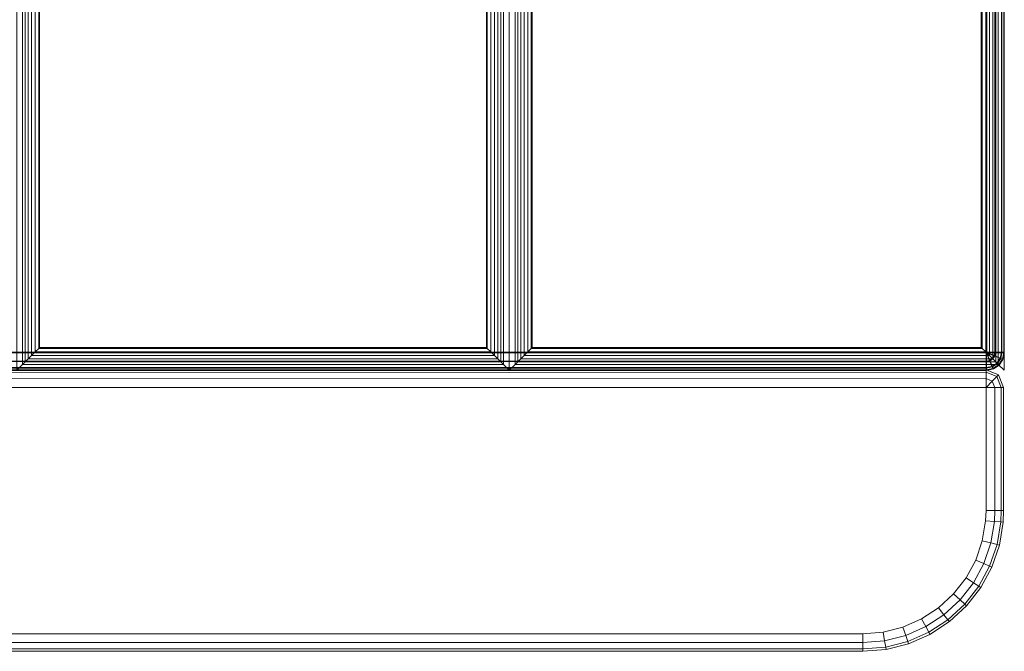
# Model space of a CAD drawing. Units: inches. Extents: x -2 to 384, y -6 to 213.
# Drawn here: x 268 to 275, y 37 to 41 of the extents above; entities that cross this region are included whole.
import ezdxf

# ---------------------------------------------------------------- set-up
doc = ezdxf.new("R2010")
doc.units = ezdxf.units.IN
doc.header["$MEASUREMENT"] = 0
doc.layers.add('SEAT-FABRIC', color=5, linetype='Continuous')

# ---------------------------------------------------------------- blocks, each defined once
blk = doc.blocks.new('LST3CLAQ_0T')
at = {"layer": 'SEAT-FABRIC', "linetype": 'Continuous', "lineweight": 0}
for points in [[(-41.0168, -13.875, 12.5625), (-41.0188, 13.9286, 12.5592), (-41.0646, 13.9053, 12.5133), (-41.0625, -13.875, 12.5167)], [(-41.0625, -13.875, 22.9833), (-41.0646, 13.9053, 22.9867), (-41.0188, 13.9286, 22.9407), (-41.0168, -13.875, 22.9375)], [(-41, -13.875, 12.625), (-41.0005, 13.9384, 12.625), (-41.0188, 13.9286, 12.5592), (-41.0168, -13.875, 12.5625)], [(-41.0168, -13.875, 22.9375), (-41.0188, 13.9286, 22.9407), (-41.0005, 13.9384, 22.875), (-41, -13.875, 22.875)], [(-41, -13.875, 22.875), (-41, -13.875, 12.625), (-41.0005, 13.9384, 12.625), (-41.0005, 13.9384, 22.875)], [(-41.0625, -13.875, 12.5167), (-41.0646, 13.9053, 12.5133), (-41.125, 13.875, 12.5), (-41.125, -13.875, 12.5)], [(-41.125, -13.875, 23), (-41.125, 13.875, 23), (-41.0646, 13.9053, 22.9867), (-41.0625, -13.875, 22.9833)], [(-43, -13, 12.625), (-43, 13, 12.625), (-42.9833, 13, 12.5625), (-42.9833, -13, 12.5625)], [(-43, 13, 22.875), (-43, 13, 12.625), (-43, -13, 12.625), (-43, -13, 22.875)], [(-43, -13, 22.875), (-43, 13, 22.875), (-42.9833, 13, 22.9375), (-42.9833, -13, 22.9375)], [(-42.9833, -13, 12.5625), (-42.9833, 13, 12.5625), (-42.9375, 13, 12.5167), (-42.9375, -13, 12.5167)], [(-42.9833, -13, 22.9375), (-42.9833, 13, 22.9375), (-42.9375, 13, 22.9833), (-42.9375, -13, 22.9833)], [(-42.9375, -13, 12.5167), (-42.9375, 13, 12.5167), (-42.875, 13, 12.5), (-42.875, -13, 12.5)], [(-42.9375, -13, 22.9833), (-42.9375, 13, 22.9833), (-42.875, 13, 23), (-42.875, -13, 23)], [(-41.0005, 11.8745, 13.875), (-41.0005, 11.8745, 12.625), (-41.0005, -13.8755, 12.625), (-41.0005, -13.8755, 13.875)], [(-41.0005, -13.8755, 12.625), (-41.0005, 11.8745, 12.625), (-40.9838, 11.8745, 12.5625), (-40.9838, -13.8755, 12.5625)], [(-41.0005, -13.8755, 13.875), (-41.0005, 11.8745, 13.875), (-40.9838, 11.8745, 13.9375), (-40.9838, -13.8755, 13.9375)], [(-40.9838, -13.8755, 12.5625), (-40.9838, 11.8745, 12.5625), (-40.938, 11.8745, 12.5167), (-40.938, -13.8755, 12.5167)], [(-40.9838, -13.8755, 13.9375), (-40.9838, 11.8745, 13.9375), (-40.938, 11.8745, 13.9833), (-40.938, -13.8755, 13.9833)], [(-40.938, -13.8755, 12.5167), (-40.938, 11.8745, 12.5167), (-40.8755, 11.8745, 12.5), (-40.8755, -13.8755, 12.5)], [(-40.938, -13.8755, 13.9833), (-40.938, 11.8745, 13.9833), (-40.8755, 11.8745, 14), (-40.8755, -13.8755, 14)], [(40.8755, -13.8755, 12.5), (-40.8755, -13.8755, 12.5), (-40.8755, 11.8745, 12.5), (40.8755, 11.8745, 12.5)], [(-40.8755, -13.8755, 14), (40.8755, -13.8755, 14), (40.8755, 11.8745, 14), (-40.8755, 11.8745, 14)], [(-41.0037, -13.8791, 14.1238), (-41.0037, 6.8494, 14.1238), (-40.987, 6.8494, 14.0613), (-40.987, -13.8791, 14.0613)], [(-40.987, -13.8791, 14.0613), (-40.987, 6.8494, 14.0613), (-40.9412, 6.8494, 14.0155), (-40.9412, -13.8791, 14.0155)], [(-40.9412, -13.8791, 14.0155), (-40.9412, 6.8494, 14.0155), (-40.8787, 6.8494, 13.9988), (-40.8787, -13.8791, 13.9988)], [(-40.8787, 6.8494, 13.9988), (-13.1287, 6.8494, 13.9988), (-13.1287, -13.8791, 13.9988), (-40.8787, -13.8791, 13.9988)], [(-40.9879, -3.4921, 16.9363), (-40.9879, -13.8787, 16.9363), (-41.0046, -13.8787, 16.8738), (-41.0046, -3.4921, 16.8738)], [(-40.9421, -3.4921, 16.9821), (-40.9421, -13.8787, 16.9821), (-40.9879, -13.8787, 16.9363), (-40.9879, -3.4921, 16.9363)], [(-40.8796, -3.4921, 16.9988), (-40.8796, -13.8787, 16.9988), (-40.9421, -13.8787, 16.9821), (-40.9421, -3.4921, 16.9821)], [(-40.8796, -3.4921, 16.9988), (-40.8796, -13.8787, 16.9988), (-13.1296, -13.8787, 16.9988), (-13.1296, -3.4926, 16.9988)], [(-40.8788, -3.5101, 16.9988), (-40.8788, -13.8796, 16.9988), (-13.1288, -13.8796, 16.9988), (-13.1287, -3.5106, 16.9988)], [(-40.9616, -7.0293, 17.0312), (-41.0037, -6.9871, 16.8738), (-41.0037, -10.4871, 16.8738), (-40.9616, -10.4449, 17.0312)], [(-34.0459, -7.0293, 17.0312), (-34.0037, -6.9871, 16.8738), (-41.0037, -6.9871, 16.8738), (-40.9616, -7.0293, 17.0312)], [(-40.944, -10.4274, 17.0694), (-40.944, -7.0468, 17.0694), (-40.9616, -7.0293, 17.0312), (-40.9616, -10.4449, 17.0312)], [(-40.9616, -7.0293, 17.0312), (-40.944, -7.0468, 17.0694), (-34.0635, -7.0468, 17.0694), (-34.0459, -7.0293, 17.0312)], [(-40.9226, -10.406, 17.0934), (-40.9226, -7.0682, 17.0934), (-40.944, -7.0468, 17.0694), (-40.944, -10.4274, 17.0694)], [(-40.944, -7.0468, 17.0694), (-40.9226, -7.0682, 17.0934), (-34.0849, -7.0682, 17.0934), (-34.0635, -7.0468, 17.0694)], [(-40.8982, -10.3815, 17.1099), (-40.8982, -7.0927, 17.1099), (-40.9226, -7.0682, 17.0934), (-40.9226, -10.406, 17.0934)], [(-40.9226, -7.0682, 17.0934), (-40.8982, -7.0927, 17.1099), (-34.1093, -7.0927, 17.1099), (-34.0849, -7.0682, 17.0934)], [(-40.8721, -10.3555, 17.1198), (-40.8721, -7.1187, 17.1198), (-40.8982, -7.0927, 17.1099), (-40.8982, -10.3815, 17.1099)], [(-40.8982, -7.0927, 17.1099), (-40.8721, -7.1187, 17.1198), (-34.1353, -7.1187, 17.1198), (-34.1093, -7.0927, 17.1099)], [(-40.8476, -10.3309, 17.1236), (-40.8476, -7.1433, 17.1236), (-40.8721, -7.1187, 17.1198), (-40.8721, -10.3555, 17.1198)], [(-40.8721, -7.1187, 17.1198), (-40.8476, -7.1433, 17.1236), (-34.1599, -7.1433, 17.1236), (-34.1353, -7.1187, 17.1198)], [(-40.8408, -10.3242, 17.1238), (-40.8408, -7.15, 17.1238), (-40.8476, -7.1433, 17.1236), (-40.8476, -10.3309, 17.1236)], [(-40.8476, -7.1433, 17.1236), (-40.8408, -7.15, 17.1238), (-34.1666, -7.15, 17.1238), (-34.1599, -7.1433, 17.1236)], [(-34.1666, -10.3242, 17.1238), (-34.1666, -7.15, 17.1238), (-40.8408, -7.15, 17.1238), (-40.8408, -10.3242, 17.1238)], [(-34.1353, -10.3555, 17.1198), (-34.1599, -10.3309, 17.1236), (-40.8476, -10.3309, 17.1236), (-40.8721, -10.3555, 17.1198)], [(-34.1599, -10.3309, 17.1236), (-34.1666, -10.3242, 17.1238), (-40.8408, -10.3242, 17.1238), (-40.8476, -10.3309, 17.1236)], [(-34.0635, -10.4274, 17.0694), (-34.0849, -10.406, 17.0934), (-40.9226, -10.406, 17.0934), (-40.944, -10.4274, 17.0694)], [(-34.0849, -10.406, 17.0934), (-34.1093, -10.3815, 17.1099), (-40.8982, -10.3815, 17.1099), (-40.9226, -10.406, 17.0934)], [(-34.1093, -10.3815, 17.1099), (-34.1353, -10.3555, 17.1198), (-40.8721, -10.3555, 17.1198), (-40.8982, -10.3815, 17.1099)], [(-40.9616, -10.4449, 17.0312), (-41.0037, -10.4871, 16.8738), (-34.0037, -10.4871, 16.8738), (-34.0459, -10.4449, 17.0312)], [(-34.0459, -10.5293, 17.0312), (-34.0037, -10.4871, 16.8738), (-41.0037, -10.4871, 16.8738), (-40.9616, -10.5293, 17.0312)], [(-34.0459, -10.4449, 17.0312), (-34.0635, -10.4274, 17.0694), (-40.944, -10.4274, 17.0694), (-40.9616, -10.4449, 17.0312)], [(-40.9616, -10.5293, 17.0312), (-40.9616, -13.9619, 17.0312), (-40.944, -13.9444, 17.0694), (-40.944, -10.5468, 17.0694)], [(-40.9616, -10.5293, 17.0312), (-40.944, -10.5468, 17.0694), (-34.0635, -10.5468, 17.0694), (-34.0459, -10.5293, 17.0312)], [(-40.944, -10.5468, 17.0694), (-40.944, -13.9444, 17.0694), (-40.9226, -13.923, 17.0934), (-40.9226, -10.5682, 17.0934)], [(-40.944, -10.5468, 17.0694), (-40.9226, -10.5682, 17.0934), (-34.0849, -10.5682, 17.0934), (-34.0635, -10.5468, 17.0694)], [(-40.9226, -10.5682, 17.0934), (-40.9226, -13.923, 17.0934), (-40.8982, -13.8985, 17.1099), (-40.8982, -10.5927, 17.1099)], [(-40.9226, -10.5682, 17.0934), (-40.8982, -10.5927, 17.1099), (-34.1093, -10.5927, 17.1099), (-34.0849, -10.5682, 17.0934)], [(-40.8982, -10.5927, 17.1099), (-40.8982, -13.8985, 17.1099), (-40.8721, -13.8725, 17.1198), (-40.8721, -10.6187, 17.1198)], [(-40.8982, -10.5927, 17.1099), (-40.8721, -10.6187, 17.1198), (-34.1353, -10.6187, 17.1198), (-34.1093, -10.5927, 17.1099)], [(-40.8721, -10.6187, 17.1198), (-40.8721, -13.8725, 17.1198), (-40.8476, -13.8479, 17.1236), (-40.8476, -10.6433, 17.1236)], [(-40.8721, -10.6187, 17.1198), (-40.8476, -10.6433, 17.1236), (-34.1599, -10.6433, 17.1236), (-34.1353, -10.6187, 17.1198)], [(-40.8476, -10.6433, 17.1236), (-40.8476, -13.8479, 17.1236), (-40.8408, -13.8412, 17.1238), (-40.8408, -10.65, 17.1238)], [(-40.8476, -10.6433, 17.1236), (-40.8408, -10.65, 17.1238), (-34.1666, -10.65, 17.1238), (-34.1599, -10.6433, 17.1236)], [(-40.8408, -10.65, 17.1238), (-40.8408, -13.8412, 17.1238), (-34.1666, -13.8412, 17.1238), (-34.1666, -10.65, 17.1238)], [(-43, -13, 12.625), (-42.9864, -13.1646, 12.625), (-42.9699, -13.1619, 12.5625), (-42.9833, -13, 12.5625)], [(-42.9864, -13.1646, 22.875), (-42.9864, -13.1646, 12.625), (-43, -13, 12.625), (-43, -13, 22.875)], [(-42.9833, -13, 22.9375), (-42.9699, -13.1619, 22.9375), (-42.9864, -13.1646, 22.875), (-43, -13, 22.875)], [(-42.9833, -13, 12.5625), (-42.9699, -13.1619, 12.5625), (-42.9247, -13.1543, 12.5167), (-42.9375, -13, 12.5167)], [(-42.9375, -13, 22.9833), (-42.9247, -13.1543, 22.9833), (-42.9699, -13.1619, 22.9375), (-42.9833, -13, 22.9375)], [(-42.9375, -13, 12.5167), (-42.9247, -13.1543, 12.5167), (-42.8631, -13.144, 12.5), (-42.875, -13, 12.5)], [(-42.875, -13, 23), (-42.8631, -13.144, 23), (-42.9247, -13.1543, 22.9833), (-42.9375, -13, 22.9833)], [(-42.9247, -13.1543, 12.5167), (-42.8867, -13.3044, 12.5167), (-42.8276, -13.2841, 12.5), (-42.8631, -13.144, 12.5)], [(-42.8631, -13.144, 23), (-42.8276, -13.2841, 23), (-42.8867, -13.3044, 22.9833), (-42.9247, -13.1543, 22.9833)], [(-42.9864, -13.1646, 12.625), (-42.9458, -13.3247, 12.625), (-42.93, -13.3193, 12.5625), (-42.9699, -13.1619, 12.5625)], [(-42.9699, -13.1619, 22.9375), (-42.93, -13.3193, 22.9375), (-42.9458, -13.3247, 22.875), (-42.9864, -13.1646, 22.875)], [(-42.9458, -13.3247, 22.875), (-42.9458, -13.3247, 12.625), (-42.9864, -13.1646, 12.625), (-42.9864, -13.1646, 22.875)], [(-42.9699, -13.1619, 12.5625), (-42.93, -13.3193, 12.5625), (-42.8867, -13.3044, 12.5167), (-42.9247, -13.1543, 12.5167)], [(-42.9247, -13.1543, 22.9833), (-42.8867, -13.3044, 22.9833), (-42.93, -13.3193, 22.9375), (-42.9699, -13.1619, 22.9375)], [(-42.8867, -13.3044, 12.5167), (-42.8245, -13.4462, 12.5167), (-42.7696, -13.4165, 12.5), (-42.8276, -13.2841, 12.5)], [(-42.8276, -13.2841, 23), (-42.7696, -13.4165, 23), (-42.8245, -13.4462, 22.9833), (-42.8867, -13.3044, 22.9833)], [(-42.9458, -13.3247, 12.625), (-42.8795, -13.476, 12.625), (-42.8648, -13.468, 12.5625), (-42.93, -13.3193, 12.5625)], [(-42.93, -13.3193, 22.9375), (-42.8648, -13.468, 22.9375), (-42.8795, -13.476, 22.875), (-42.9458, -13.3247, 22.875)], [(-42.8795, -13.476, 22.875), (-42.8795, -13.476, 12.625), (-42.9458, -13.3247, 12.625), (-42.9458, -13.3247, 22.875)], [(-42.93, -13.3193, 12.5625), (-42.8648, -13.468, 12.5625), (-42.8245, -13.4462, 12.5167), (-42.8867, -13.3044, 12.5167)], [(-42.8867, -13.3044, 22.9833), (-42.8245, -13.4462, 22.9833), (-42.8648, -13.468, 22.9375), (-42.93, -13.3193, 22.9375)], [(-42.8245, -13.4462, 12.5167), (-42.7399, -13.5758, 12.5167), (-42.6905, -13.5374, 12.5), (-42.7696, -13.4165, 12.5)], [(-42.7696, -13.4165, 23), (-42.6905, -13.5374, 23), (-42.7399, -13.5758, 22.9833), (-42.8245, -13.4462, 22.9833)], [(-42.8795, -13.476, 12.625), (-42.7892, -13.6142, 12.625), (-42.776, -13.6039, 12.5625), (-42.8648, -13.468, 12.5625)], [(-42.8648, -13.468, 22.9375), (-42.776, -13.6039, 22.9375), (-42.7892, -13.6142, 22.875), (-42.8795, -13.476, 22.875)], [(-42.7892, -13.6142, 22.875), (-42.7892, -13.6142, 12.625), (-42.8795, -13.476, 12.625), (-42.8795, -13.476, 22.875)], [(-42.8648, -13.468, 12.5625), (-42.776, -13.6039, 12.5625), (-42.7399, -13.5758, 12.5167), (-42.8245, -13.4462, 12.5167)], [(-42.8245, -13.4462, 22.9833), (-42.7399, -13.5758, 22.9833), (-42.776, -13.6039, 22.9375), (-42.8648, -13.468, 22.9375)], [(-42.7399, -13.5758, 12.5167), (-42.635, -13.6898, 12.5167), (-42.5927, -13.6438, 12.5), (-42.6905, -13.5374, 12.5)], [(-42.6905, -13.5374, 23), (-42.5927, -13.6438, 23), (-42.635, -13.6898, 22.9833), (-42.7399, -13.5758, 22.9833)], [(-42.7892, -13.6142, 12.625), (-42.6773, -13.7357, 12.625), (-42.666, -13.7234, 12.5625), (-42.776, -13.6039, 12.5625)], [(-42.776, -13.6039, 22.9375), (-42.666, -13.7234, 22.9375), (-42.6773, -13.7357, 22.875), (-42.7892, -13.6142, 22.875)], [(-42.6773, -13.7357, 22.875), (-42.6773, -13.7357, 12.625), (-42.7892, -13.6142, 12.625), (-42.7892, -13.6142, 22.875)], [(-42.776, -13.6039, 12.5625), (-42.666, -13.7234, 12.5625), (-42.635, -13.6898, 12.5167), (-42.7399, -13.5758, 12.5167)], [(-42.7399, -13.5758, 22.9833), (-42.635, -13.6898, 22.9833), (-42.666, -13.7234, 22.9375), (-42.776, -13.6039, 22.9375)], [(-42.666, -13.7234, 12.5625), (-42.5378, -13.8232, 12.5625), (-42.5128, -13.7849, 12.5167), (-42.635, -13.6898, 12.5167)], [(-42.635, -13.6898, 22.9833), (-42.5128, -13.7849, 22.9833), (-42.5378, -13.8232, 22.9375), (-42.666, -13.7234, 22.9375)], [(-42.635, -13.6898, 12.5167), (-42.5128, -13.7849, 12.5167), (-42.4786, -13.7325, 12.5), (-42.5927, -13.6438, 12.5)], [(-42.5927, -13.6438, 23), (-42.4786, -13.7325, 23), (-42.5128, -13.7849, 22.9833), (-42.635, -13.6898, 22.9833)], [(-42.6773, -13.7357, 12.625), (-42.547, -13.8372, 12.625), (-42.5378, -13.8232, 12.5625), (-42.666, -13.7234, 12.5625)], [(-42.666, -13.7234, 22.9375), (-42.5378, -13.8232, 22.9375), (-42.547, -13.8372, 22.875), (-42.6773, -13.7357, 22.875)], [(-42.547, -13.8372, 22.875), (-42.547, -13.8372, 12.625), (-42.6773, -13.7357, 12.625), (-42.6773, -13.7357, 22.875)], [(-42.5128, -13.7849, 12.5167), (-42.3766, -13.8586, 12.5167), (-42.3515, -13.8013, 12.5), (-42.4786, -13.7325, 12.5)], [(-42.4786, -13.7325, 23), (-42.3515, -13.8013, 23), (-42.3766, -13.8586, 22.9833), (-42.5128, -13.7849, 22.9833)], [(-42.547, -13.8372, 12.625), (-42.4017, -13.9158, 12.625), (-42.395, -13.9005, 12.5625), (-42.5378, -13.8232, 12.5625)], [(-42.5378, -13.8232, 22.9375), (-42.395, -13.9005, 22.9375), (-42.4017, -13.9158, 22.875), (-42.547, -13.8372, 22.875)], [(-42.4017, -13.9158, 22.875), (-42.4017, -13.9158, 12.625), (-42.547, -13.8372, 12.625), (-42.547, -13.8372, 22.875)], [(-42.5378, -13.8232, 12.5625), (-42.395, -13.9005, 12.5625), (-42.3766, -13.8586, 12.5167), (-42.5128, -13.7849, 12.5167)], [(-42.5128, -13.7849, 22.9833), (-42.3766, -13.8586, 22.9833), (-42.395, -13.9005, 22.9375), (-42.5378, -13.8232, 22.9375)], [(-42.3766, -13.8586, 12.5167), (-42.2302, -13.9088, 12.5167), (-42.2148, -13.8482, 12.5), (-42.3515, -13.8013, 12.5)], [(-42.3515, -13.8013, 23), (-42.2148, -13.8482, 23), (-42.2302, -13.9088, 22.9833), (-42.3766, -13.8586, 22.9833)], [(-42.2302, -13.9088, 12.5167), (-42.0775, -13.9343, 12.5167), (-42.0723, -13.872, 12.5), (-42.2148, -13.8482, 12.5)], [(-42.2148, -13.8482, 23), (-42.0723, -13.872, 23), (-42.0775, -13.9343, 22.9833), (-42.2302, -13.9088, 22.9833)], [(-34.1353, -13.8725, 17.1198), (-34.1599, -13.8479, 17.1236), (-40.8476, -13.8479, 17.1236), (-40.8721, -13.8725, 17.1198)], [(-34.1599, -13.8479, 17.1236), (-34.1666, -13.8412, 17.1238), (-40.8408, -13.8412, 17.1238), (-40.8476, -13.8479, 17.1236)], [(-42.4017, -13.9158, 12.625), (-42.2455, -13.9694, 12.625), (-42.2414, -13.9532, 12.5625), (-42.395, -13.9005, 12.5625)], [(-42.395, -13.9005, 22.9375), (-42.2414, -13.9532, 22.9375), (-42.2455, -13.9694, 22.875), (-42.4017, -13.9158, 22.875)], [(-42.2455, -13.9694, 22.875), (-42.2455, -13.9694, 12.625), (-42.4017, -13.9158, 12.625), (-42.4017, -13.9158, 22.875)], [(-42.395, -13.9005, 12.5625), (-42.2414, -13.9532, 12.5625), (-42.2302, -13.9088, 12.5167), (-42.3766, -13.8586, 12.5167)], [(-42.3766, -13.8586, 22.9833), (-42.2302, -13.9088, 22.9833), (-42.2414, -13.9532, 22.9375), (-42.395, -13.9005, 22.9375)], [(-42.2414, -13.9532, 12.5625), (-42.0812, -13.9799, 12.5625), (-42.0775, -13.9343, 12.5167), (-42.2302, -13.9088, 12.5167)], [(-42.2302, -13.9088, 22.9833), (-42.0775, -13.9343, 22.9833), (-42.0812, -13.9799, 22.9375), (-42.2414, -13.9532, 22.9375)], [(-42.0775, -13.9343, 12.5167), (-42, -13.9375, 12.5167), (-42, -13.875, 12.5), (-42.0723, -13.872, 12.5)], [(-42.0723, -13.872, 23), (-42, -13.875, 23), (-42, -13.9375, 22.9833), (-42.0775, -13.9343, 22.9833)], [(-42, -13.9375, 12.5167), (-41.125, -13.9375, 12.5167), (-41.125, -13.875, 12.5), (-42, -13.875, 12.5)], [(-42, -13.9375, 22.9833), (-41.125, -13.9375, 22.9833), (-41.125, -13.875, 23), (-42, -13.875, 23)], [(-41.0808, -13.9192, 12.5167), (-41.0808, -13.9192, 12.5167), (-41.0625, -13.875, 12.5167), (-41.125, -13.875, 12.5)], [(-41.125, -13.9375, 12.5167), (-41.125, -13.9375, 12.5167), (-41.0808, -13.9192, 12.5167), (-41.125, -13.875, 12.5)], [(-41.0808, -13.9192, 22.9833), (-41.0808, -13.9192, 22.9833), (-41.0625, -13.875, 22.9833), (-41.125, -13.875, 23)], [(-41.125, -13.9375, 22.9833), (-41.125, -13.9375, 22.9833), (-41.0808, -13.9192, 22.9833), (-41.125, -13.875, 23)], [(-41.125, -13.9833, 12.5625), (-41.0485, -13.9516, 12.5625), (-41.0808, -13.9192, 12.5167), (-41.125, -13.9375, 12.5167)], [(-41.125, -13.9833, 22.9375), (-41.0485, -13.9516, 22.9375), (-41.0808, -13.9192, 22.9833), (-41.125, -13.9375, 22.9833)], [(-41.0485, -13.9516, 12.5625), (-41.0168, -13.875, 12.5625), (-41.0625, -13.875, 12.5167), (-41.0808, -13.9192, 12.5167)], [(-41.0485, -13.9516, 22.9375), (-41.0168, -13.875, 22.9375), (-41.0625, -13.875, 22.9833), (-41.0808, -13.9192, 22.9833)], [(-41.0366, -13.9634, 12.625), (-41, -13.875, 12.625), (-41.0168, -13.875, 12.5625), (-41.0485, -13.9516, 12.5625)], [(-41.0366, -13.9634, 22.875), (-41, -13.875, 22.875), (-41.0168, -13.875, 22.9375), (-41.0485, -13.9516, 22.9375)], [(-41.0366, -13.9634, 22.875), (-41.0366, -13.9634, 12.625), (-41, -13.875, 12.625), (-41, -13.875, 22.875)], [(-41.0046, -13.8787, 16.8738), (-41.0037, -13.8791, 14.1238), (-40.9942, -13.9275, 14.1238), (-40.9942, -13.9275, 16.8738)], [(-40.9879, -13.8787, 16.9363), (-40.9797, -13.9201, 16.9363), (-40.9942, -13.9275, 16.8738), (-41.0046, -13.8787, 16.8738)], [(-40.9942, -13.9275, 14.1238), (-41.0037, -13.8791, 14.1238), (-40.987, -13.8791, 14.0613), (-40.9787, -13.9205, 14.0613)], [(-41.0005, -13.8755, 13.875), (-41.0005, -13.8755, 12.625), (-40.991, -13.9233, 12.625), (-40.991, -13.9233, 13.875)], [(-41.0005, -13.8755, 12.625), (-40.991, -13.9233, 12.625), (-40.9756, -13.9169, 12.5625), (-40.9838, -13.8755, 12.5625)], [(-40.9838, -13.8755, 13.9375), (-40.9756, -13.9169, 13.9375), (-40.991, -13.9233, 13.875), (-41.0005, -13.8755, 13.875)], [(-40.9797, -13.9201, 16.9363), (-40.9553, -13.9562, 16.9363), (-40.9671, -13.968, 16.8738), (-40.9942, -13.9275, 16.8738)], [(-40.9671, -13.9675, 14.1238), (-40.9942, -13.9275, 14.1238), (-40.9787, -13.9205, 14.0613), (-40.9553, -13.9557, 14.0613)], [(-40.991, -13.9233, 12.625), (-40.9639, -13.9639, 12.625), (-40.9521, -13.952, 12.5625), (-40.9756, -13.9169, 12.5625)], [(-40.9756, -13.9169, 13.9375), (-40.9521, -13.952, 13.9375), (-40.9639, -13.9639, 13.875), (-40.991, -13.9233, 13.875)], [(-40.9421, -13.8787, 16.9821), (-40.9374, -13.9026, 16.9821), (-40.9797, -13.9201, 16.9363), (-40.9879, -13.8787, 16.9363)], [(-40.9787, -13.9205, 14.0613), (-40.987, -13.8791, 14.0613), (-40.9412, -13.8791, 14.0155), (-40.9365, -13.903, 14.0155)], [(-40.9838, -13.8755, 12.5625), (-40.9756, -13.9169, 12.5625), (-40.9333, -13.8994, 12.5167), (-40.938, -13.8755, 12.5167)], [(-40.938, -13.8755, 13.9833), (-40.9333, -13.8994, 13.9833), (-40.9756, -13.9169, 13.9375), (-40.9838, -13.8755, 13.9375)], [(-40.9374, -13.9026, 16.9821), (-40.9229, -13.9238, 16.9821), (-40.9553, -13.9562, 16.9363), (-40.9797, -13.9201, 16.9363)], [(-40.9553, -13.9557, 14.0613), (-40.9787, -13.9205, 14.0613), (-40.9365, -13.903, 14.0155), (-40.9229, -13.9233, 14.0155)], [(-40.9756, -13.9169, 12.5625), (-40.9521, -13.952, 12.5625), (-40.9197, -13.9197, 12.5167), (-40.9333, -13.8994, 12.5167)], [(-40.9333, -13.8994, 13.9833), (-40.9197, -13.9197, 13.9833), (-40.9521, -13.952, 13.9375), (-40.9756, -13.9169, 13.9375)], [(-40.9521, -13.952, 12.5625), (-40.917, -13.9755, 12.5625), (-40.8995, -13.9332, 12.5167), (-40.9197, -13.9197, 12.5167)], [(-40.9197, -13.9197, 13.9833), (-40.8995, -13.9332, 13.9833), (-40.917, -13.9755, 13.9375), (-40.9521, -13.952, 13.9375)], [(-40.8796, -13.8787, 16.9988), (-40.9374, -13.9026, 16.9821), (-40.9421, -13.8787, 16.9821)], [(-40.9365, -13.903, 14.0155), (-40.9412, -13.8791, 14.0155), (-40.8787, -13.8791, 13.9988)], [(-40.8755, -13.8755, 14), (-40.938, -13.8755, 13.9833), (-40.9333, -13.8994, 13.9833), (-40.8755, -13.8755, 14)], [(-40.938, -13.8755, 12.5167), (-40.938, -13.8755, 12.5167), (-40.9333, -13.8994, 12.5167), (-40.8755, -13.8755, 12.5)], [(-40.8788, -13.8796, 16.9988), (-40.9229, -13.9238, 16.9821), (-40.9374, -13.9026, 16.9821)], [(-40.9229, -13.9233, 14.0155), (-40.9365, -13.903, 14.0155), (-40.8787, -13.8791, 13.9988)], [(-40.8755, -13.8755, 14), (-40.9333, -13.8994, 13.9833), (-40.9197, -13.9197, 13.9833), (-40.8755, -13.8755, 14)], [(-40.9333, -13.8994, 12.5167), (-40.9333, -13.8994, 12.5167), (-40.9197, -13.9197, 12.5167), (-40.8755, -13.8755, 12.5)], [(-40.9027, -13.9369, 14.0155), (-40.9229, -13.9233, 14.0155), (-40.8787, -13.8791, 13.9988)], [(-40.8788, -13.8796, 16.9988), (-40.9027, -13.9374, 16.9821), (-40.9229, -13.9238, 16.9821)], [(-34.0849, -13.923, 17.0934), (-34.1093, -13.8985, 17.1099), (-40.8982, -13.8985, 17.1099), (-40.9226, -13.923, 17.0934)], [(-40.9197, -13.9197, 12.5167), (-40.9197, -13.9197, 12.5167), (-40.8995, -13.9332, 12.5167), (-40.8755, -13.8755, 12.5)], [(-40.8755, -13.8755, 14), (-40.8995, -13.9332, 13.9833), (-40.9197, -13.9197, 13.9833)], [(-40.8787, -13.9416, 14.0155), (-40.9027, -13.9369, 14.0155), (-40.8787, -13.8791, 13.9988)], [(-40.8788, -13.8796, 16.9988), (-40.8788, -13.9421, 16.9821), (-40.9027, -13.9374, 16.9821)], [(-40.8995, -13.9332, 12.5167), (-40.8995, -13.9332, 12.5167), (-40.8755, -13.938, 12.5167), (-40.8755, -13.8755, 12.5)], [(-40.8755, -13.8755, 14), (-40.8755, -13.938, 13.9833), (-40.8995, -13.9332, 13.9833)], [(-34.1093, -13.8985, 17.1099), (-34.1353, -13.8725, 17.1198), (-40.8721, -13.8725, 17.1198), (-40.8982, -13.8985, 17.1099)], [(-40.8788, -13.8796, 16.9988), (-13.1288, -13.8796, 16.9988), (-13.1288, -13.9421, 16.9821), (-40.8788, -13.9421, 16.9821)], [(-40.8787, -13.9416, 14.0155), (-13.1287, -13.9416, 14.0155), (-13.1287, -13.8791, 13.9988), (-40.8787, -13.8791, 13.9988)], [(40.8755, -13.8755, 12.5), (-40.8755, -13.8755, 12.5), (-40.8755, -13.938, 12.5167), (40.8755, -13.938, 12.5167)], [(40.8755, -13.938, 13.9833), (-40.8755, -13.938, 13.9833), (-40.8755, -13.8755, 14), (40.8755, -13.8755, 14)], [(-42.2455, -13.9694, 12.625), (-42.0826, -13.9966, 12.625), (-42.0812, -13.9799, 12.5625), (-42.2414, -13.9532, 12.5625)], [(-42.2414, -13.9532, 22.9375), (-42.0812, -13.9799, 22.9375), (-42.0826, -13.9966, 22.875), (-42.2455, -13.9694, 22.875)], [(-42.0826, -13.9966, 22.875), (-42.0826, -13.9966, 12.625), (-42.2455, -13.9694, 12.625), (-42.2455, -13.9694, 22.875)], [(-42.0826, -13.9966, 12.625), (-42, -14, 12.625), (-42, -13.9833, 12.5625), (-42.0812, -13.9799, 12.5625)], [(-42.0812, -13.9799, 22.9375), (-42, -13.9833, 22.9375), (-42, -14, 22.875), (-42.0826, -13.9966, 22.875)], [(-42.0812, -13.9799, 12.5625), (-42, -13.9833, 12.5625), (-42, -13.9375, 12.5167), (-42.0775, -13.9343, 12.5167)], [(-42.0775, -13.9343, 22.9833), (-42, -13.9375, 22.9833), (-42, -13.9833, 22.9375), (-42.0812, -13.9799, 22.9375)], [(-42, -13.9833, 12.5625), (-41.125, -13.9833, 12.5625), (-41.125, -13.9375, 12.5167), (-42, -13.9375, 12.5167)], [(-42, -13.9833, 22.9375), (-41.125, -13.9833, 22.9375), (-41.125, -13.9375, 22.9833), (-42, -13.9375, 22.9833)], [(-42, -14, 12.625), (-41.125, -14, 12.625), (-41.125, -13.9833, 12.5625), (-42, -13.9833, 12.5625)], [(-42, -14, 22.875), (-41.125, -14, 22.875), (-41.125, -13.9833, 22.9375), (-42, -13.9833, 22.9375)], [(-41.125, -14, 12.625), (-41.0366, -13.9634, 12.625), (-41.0485, -13.9516, 12.5625), (-41.125, -13.9833, 12.5625)], [(-41.125, -14, 22.875), (-41.0366, -13.9634, 22.875), (-41.0485, -13.9516, 22.9375), (-41.125, -13.9833, 22.9375)], [(-41.125, -14, 22.875), (-41.125, -14, 12.625), (-41.0366, -13.9634, 12.625), (-41.0366, -13.9634, 22.875)], [(-40.9616, -13.9619, 17.0312), (-41.0037, -14.0041, 16.8738), (-34.0037, -14.0041, 16.8738), (-34.0459, -13.9619, 17.0312)], [(-40.9942, -13.9275, 14.1238), (-40.9942, -13.9275, 16.8738), (-40.9671, -13.968, 16.8738), (-40.9671, -13.9675, 14.1238)], [(-40.991, -13.9233, 13.875), (-40.991, -13.9233, 12.625), (-40.9639, -13.9639, 12.625), (-40.9639, -13.9639, 13.875)], [(-40.9562, -13.9552, 16.9363), (-40.9211, -13.9787, 16.9363), (-40.9275, -13.9941, 16.8738), (-40.9671, -13.968, 16.8738)], [(-40.9266, -13.9946, 14.1238), (-40.9671, -13.9675, 14.1238), (-40.9553, -13.9557, 14.0613), (-40.9202, -13.9791, 14.0613)], [(-40.9553, -13.9562, 16.9363), (-40.9202, -13.9796, 16.9363), (-40.9266, -13.9951, 16.8738), (-40.9671, -13.968, 16.8738)], [(-40.9266, -13.9946, 16.9988), (-40.9266, -13.9946, 14.1238), (-40.9671, -13.9675, 14.1238), (-40.9671, -13.9675, 16.9988)], [(-40.9671, -13.9675, 14.1238), (-40.9671, -13.968, 16.8738), (-40.9266, -13.9951, 16.8738), (-40.9266, -13.9946, 14.1238)], [(-40.9639, -13.9639, 12.625), (-40.9234, -13.991, 12.625), (-40.917, -13.9755, 12.5625), (-40.9521, -13.952, 12.5625)], [(-40.9521, -13.952, 13.9375), (-40.917, -13.9755, 13.9375), (-40.9234, -13.991, 13.875), (-40.9639, -13.9639, 13.875)], [(-40.9639, -13.9639, 13.875), (-40.9639, -13.9639, 12.625), (-40.9234, -13.991, 12.625), (-40.9234, -13.991, 13.875)], [(-34.0459, -13.9619, 17.0312), (-34.0635, -13.9444, 17.0694), (-40.944, -13.9444, 17.0694), (-40.9616, -13.9619, 17.0312)], [(-40.9202, -13.9791, 14.0613), (-40.9553, -13.9557, 14.0613), (-40.9229, -13.9233, 14.0155), (-40.9027, -13.9369, 14.0155)], [(-40.9229, -13.9238, 16.9821), (-40.9027, -13.9374, 16.9821), (-40.9202, -13.9796, 16.9363), (-40.9553, -13.9562, 16.9363)], [(-34.0635, -13.9444, 17.0694), (-34.0849, -13.923, 17.0934), (-40.9226, -13.923, 17.0934), (-40.944, -13.9444, 17.0694)], [(-40.9211, -13.9787, 16.9363), (-40.8796, -13.9869, 16.9363), (-40.8796, -14.0037, 16.8738), (-40.9275, -13.9941, 16.8738)], [(-40.8788, -14.0046, 14.1238), (-40.9266, -13.9946, 14.1238), (-40.9202, -13.9791, 14.0613), (-40.8787, -13.9874, 14.0613)], [(-40.9202, -13.9796, 16.9363), (-40.8788, -13.9879, 16.9363), (-40.8788, -14.0046, 16.8738), (-40.9266, -13.9951, 16.8738)], [(-40.9234, -13.991, 12.625), (-40.8755, -14.0005, 12.625), (-40.8755, -13.9838, 12.5625), (-40.917, -13.9755, 12.5625)], [(-40.917, -13.9755, 13.9375), (-40.8755, -13.9838, 13.9375), (-40.8755, -14.0005, 13.875), (-40.9234, -13.991, 13.875)], [(-40.9234, -13.991, 13.875), (-40.9234, -13.991, 12.625), (-40.8755, -14.0005, 12.625), (-40.8755, -14.0005, 13.875)], [(-40.8787, -13.9874, 14.0613), (-40.9202, -13.9791, 14.0613), (-40.9027, -13.9369, 14.0155), (-40.8787, -13.9416, 14.0155)], [(-40.9027, -13.9374, 16.9821), (-40.8788, -13.9421, 16.9821), (-40.8788, -13.9879, 16.9363), (-40.9202, -13.9796, 16.9363)], [(-40.917, -13.9755, 12.5625), (-40.8755, -13.9838, 12.5625), (-40.8755, -13.938, 12.5167), (-40.8995, -13.9332, 12.5167)], [(-40.8995, -13.9332, 13.9833), (-40.8755, -13.938, 13.9833), (-40.8755, -13.9838, 13.9375), (-40.917, -13.9755, 13.9375)], [(-40.8788, -13.9421, 16.9821), (-13.1288, -13.9421, 16.9821), (-13.1288, -13.9879, 16.9363), (-40.8788, -13.9879, 16.9363)], [(-40.8788, -14.0046, 14.1238), (-13.1287, -14.0041, 14.1238), (-13.1287, -13.9874, 14.0613), (-40.8787, -13.9874, 14.0613)], [(-40.8788, -13.9879, 16.9363), (-13.1288, -13.9879, 16.9363), (-13.1288, -14.0046, 16.8738), (-40.8788, -14.0046, 16.8738)], [(-40.8787, -13.9874, 14.0613), (-13.1287, -13.9874, 14.0613), (-13.1287, -13.9416, 14.0155), (-40.8787, -13.9416, 14.0155)], [(40.8755, -13.938, 12.5167), (-40.8755, -13.938, 12.5167), (-40.8755, -13.9838, 12.5625), (40.8755, -13.9838, 12.5625)], [(40.8755, -13.9838, 13.9375), (-40.8755, -13.9838, 13.9375), (-40.8755, -13.938, 13.9833), (40.8755, -13.938, 13.9833)], [(40.8755, -13.9838, 12.5625), (-40.8755, -13.9838, 12.5625), (-40.8755, -14.0005, 12.625), (40.8755, -14.0005, 12.625)], [(40.8755, -14.0005, 13.8723), (-40.8755, -14.0005, 13.875), (-40.8755, -13.9838, 13.9375), (40.8755, -13.9838, 13.9375)], [(-42, -14, 22.875), (-42, -14, 12.625), (-42.0826, -13.9966, 12.625), (-42.0826, -13.9966, 22.875)], [(-42, -14, 22.875), (-42, -14, 12.625), (-41.125, -14, 12.625), (-41.125, -14, 22.875)], [(-40.8787, -14.0041, 16.9988), (-40.8788, -14.0046, 14.1238), (-40.9266, -13.9946, 14.1238), (-40.9266, -13.9946, 16.9988)], [(-40.9266, -13.9946, 14.1238), (-40.9266, -13.9951, 16.8738), (-40.8788, -14.0046, 16.8738), (-40.8788, -14.0046, 14.1238)], [(-40.8788, -14.0046, 16.8738), (-40.8788, -14.0046, 14.1238), (-13.1287, -14.0041, 14.1238), (-13.1288, -14.0046, 16.8738)], [(-40.8755, -14.0005, 13.875), (-40.8755, -14.0005, 12.625), (40.8755, -14.0005, 12.625), (40.8755, -14.0005, 13.8723)]]:
    blk.add_3dface(points, dxfattribs=at)
for points, invisible_edges in [([(-42.875, 13, 12.5), (-41.125, 13.875, 12.5), (-41.125, -13.875, 12.5), (-42.875, -13, 12.5)], 5), ([(-42.875, -13, 23), (-41.125, -13.875, 23), (-41.125, 13.875, 23), (-42.875, 13, 23)], 5), ([(-41.0037, 6.8494, 16.0945), (-41.0037, 6.8494, 14.1238), (-41.0037, -13.8791, 14.1238), (-41.0037, -3.4871, 16.9988)], 4), ([(-13.0037, -3.4871, 16.9988), (-41.0037, -3.4871, 16.9988), (-41.0037, -13.8791, 16.9988), (-13.0037, -13.8791, 16.9988)], 4), ([(-41.0037, -3.4871, 16.9988), (-41.0037, -13.8791, 14.1238), (-41.0037, -13.8791, 16.9988)], 1), ([(-42.0723, -13.872, 12.5), (-42.8631, -13.144, 12.5), (-42.875, -13, 12.5), (-42, -13.875, 12.5)], 5), ([(-42, -13.875, 12.5), (-42.875, -13, 12.5), (-41.125, -13.875, 12.5), (-42, -13.875, 12.5)], 11), ([(-42, -13.875, 23), (-42.875, -13, 23), (-42.8631, -13.144, 23), (-42.0723, -13.872, 23)], 5), ([(-42, -13.875, 23), (-41.125, -13.875, 23), (-42.875, -13, 23), (-42, -13.875, 23)], 6), ([(-42.2148, -13.8482, 12.5), (-42.8276, -13.2841, 12.5), (-42.8631, -13.144, 12.5), (-42.0723, -13.872, 12.5)], 5), ([(-42.0723, -13.872, 23), (-42.8631, -13.144, 23), (-42.8276, -13.2841, 23), (-42.2148, -13.8482, 23)], 5), ([(-42.7696, -13.4165, 12.5), (-42.8276, -13.2841, 12.5), (-42.2148, -13.8482, 12.5), (-42.3515, -13.8013, 12.5)], 10), ([(-42.3515, -13.8013, 23), (-42.2148, -13.8482, 23), (-42.8276, -13.2841, 23), (-42.7696, -13.4165, 23)], 10), ([(-42.6905, -13.5374, 12.5), (-42.7696, -13.4165, 12.5), (-42.3515, -13.8013, 12.5), (-42.4786, -13.7325, 12.5)], 10), ([(-42.4786, -13.7325, 23), (-42.3515, -13.8013, 23), (-42.7696, -13.4165, 23), (-42.6905, -13.5374, 23)], 10), ([(-42.5927, -13.6438, 12.5), (-42.6905, -13.5374, 12.5), (-42.4786, -13.7325, 12.5), (-42.5927, -13.6438, 12.5)], 2), ([(-42.5927, -13.6438, 23), (-42.4786, -13.7325, 23), (-42.6905, -13.5374, 23), (-42.5927, -13.6438, 23)], 2), ([(-40.9266, -13.9946, 16.9988), (-40.8787, -14.0041, 16.9988), (-41.0037, -13.8791, 16.9988), (-40.9942, -13.9269, 16.9988)], 10), ([(-41.0037, -13.8791, 16.9988), (-40.8787, -14.0041, 16.9988), (-13.1287, -14.0041, 16.9988), (-13.0037, -13.8791, 16.9988)], 13), ([(-40.9942, -13.9269, 16.9988), (-40.9671, -13.9675, 16.9988), (-40.9266, -13.9946, 16.9988), (-40.9942, -13.9269, 16.9988)], 4)]:
    blk.add_3dface(points, dxfattribs=dict(at, invisible_edges=invisible_edges))

msp = doc.modelspace()

# ---------------------------------------------------------------- block references
at = {"rotation": 90}
msp.add_blockref('LST3CLAQ_0T', (260.9197, 80), dxfattribs=at)

doc.saveas('drawing.dxf')
